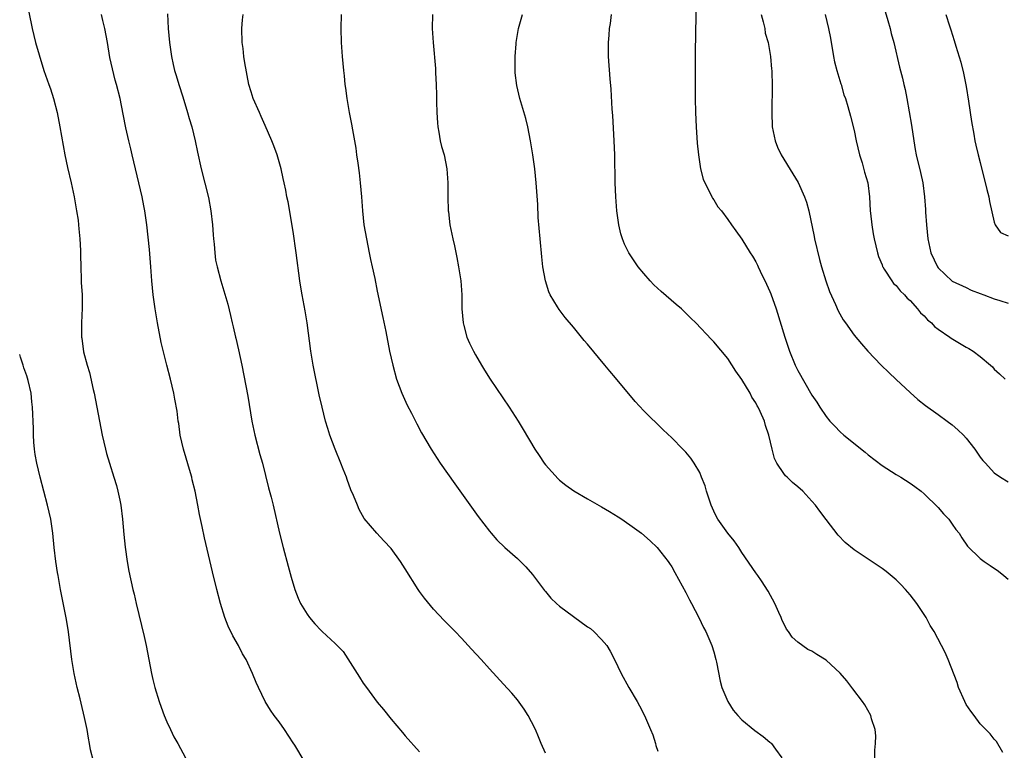
# Model space of a CAD drawing. Units: inches. Extents: x 2631000 to 2634000, y 1455000 to 1458000.
# Drawn here: x 2631000 to 2631140, y 1455870 to 1455974 of the extents above; entities that cross this region are included whole.
import ezdxf

# ---------------------------------------------------------------- set-up
doc = ezdxf.new("R2010")
doc.units = ezdxf.units.IN
doc.header["$MEASUREMENT"] = 0
doc.layers.add('LD26311455_10ft', color=93, linetype='Continuous')

msp = doc.modelspace()

# ---------------------------------------------------------------- linework, layer by layer
at = {"layer": 'LD26311455_10ft'}
for points, elevation in [([(2631096.48, 1455977.52), (2631096.35, 1455969.65), (2631096.32, 1455965.68), (2631096.35, 1455963), (2631096.41, 1455961), (2631096.5, 1455959), (2631096.64, 1455956.64), (2631096.8, 1455955), (2631097, 1455953.65), (2631097.12, 1455953), (2631097.5, 1455951.5), (2631097.72, 1455951), (2631098.48, 1455949.52), (2631098.71, 1455949), (2631098.81, 1455948.81), (2631099, 1455948.55), (2631099.59, 1455947.59), (2631100.08, 1455947), (2631101, 1455945.78), (2631101.54, 1455945), (2631102.12, 1455944.12), (2631103, 1455942.96), (2631104.17, 1455941), (2631104.52, 1455940.52), (2631105, 1455939.71), (2631105.23, 1455939.23), (2631105.32, 1455939), (2631105.6, 1455938.4), (2631106.52, 1455936.52), (2631107, 1455935.49), (2631107.14, 1455935.14), (2631107.88, 1455933), (2631109.11, 1455929), (2631109.78, 1455927), (2631110.6, 1455925), (2631111, 1455924.21), (2631113, 1455920.72), (2631113.7, 1455919.7), (2631114.14, 1455919), (2631115, 1455917.67), (2631115.55, 1455917), (2631116.27, 1455916.27), (2631117, 1455915.48), (2631117.52, 1455915), (2631120.57, 1455912.57), (2631121, 1455912.19), (2631123, 1455910.68), (2631125, 1455909.39), (2631125.66, 1455909), (2631127, 1455908.15), (2631127.67, 1455907.67), (2631128.57, 1455907), (2631129, 1455906.64), (2631131, 1455904.69), (2631131.77, 1455903.77), (2631132.5, 1455903), (2631133, 1455902.32), (2631133.54, 1455901.54), (2631133.97, 1455901), (2631134.36, 1455900.36), (2631135.17, 1455899.17), (2631137, 1455897.42), (2631137.56, 1455897), (2631138.43, 1455896.43), (2631139.6, 1455895.6), (2631140.34, 1455895), (2631141, 1455894.44)], 9660), ([(2631001.31, 1455975.31), (2631001.76, 1455973), (2631002.27, 1455971), (2631002.77, 1455969.23), (2631003.46, 1455967), (2631004.15, 1455965), (2631004.39, 1455964.39), (2631004.82, 1455963), (2631005.33, 1455961), (2631005.72, 1455959), (2631006.43, 1455955), (2631006.83, 1455953.17), (2631007.36, 1455951), (2631007.77, 1455949), (2631008.11, 1455947), (2631008.32, 1455945.68), (2631008.4, 1455945), (2631008.42, 1455944.42), (2631008.59, 1455943), (2631008.68, 1455941.32), (2631008.66, 1455940.66), (2631008.7, 1455939), (2631008.78, 1455937.22), (2631008.77, 1455936.77), (2631008.89, 1455935), (2631008.91, 1455933.09), (2631008.8, 1455931), (2631008.8, 1455929.2), (2631008.81, 1455929), (2631008.85, 1455928.85), (2631009.12, 1455926.88), (2631009.61, 1455925), (2631009.94, 1455923.94), (2631010.5, 1455921.5), (2631010.62, 1455921), (2631011.01, 1455919.01), (2631011.37, 1455917), (2631011.75, 1455915), (2631012.22, 1455913), (2631012.38, 1455912.38), (2631012.79, 1455911), (2631013.44, 1455909), (2631013.8, 1455907.8), (2631014.02, 1455907), (2631014.26, 1455905.74), (2631014.42, 1455905), (2631014.65, 1455903), (2631014.84, 1455900.84), (2631015.03, 1455899.03), (2631015.33, 1455897), (2631015.58, 1455895.58), (2631016.14, 1455893), (2631016.32, 1455892.32), (2631016.61, 1455891), (2631017.74, 1455886.26), (2631018.03, 1455885), (2631018.43, 1455883), (2631018.81, 1455881), (2631019, 1455880.16), (2631019.28, 1455879), (2631019.9, 1455877), (2631020.18, 1455876.18), (2631020.62, 1455875), (2631021, 1455874.09), (2631021.5, 1455873), (2631021.99, 1455871.99), (2631022.56, 1455871), (2631023.64, 1455869)], 9580), ([(2631040.55, 1455868.55), (2631039.23, 1455870.77), (2631039, 1455871.13), (2631037.76, 1455873), (2631037, 1455874.09), (2631036.31, 1455875), (2631035.78, 1455875.78), (2631035.01, 1455877), (2631034.04, 1455879), (2631033.72, 1455879.72), (2631033.21, 1455881), (2631032.29, 1455883), (2631031.8, 1455883.8), (2631031.19, 1455885), (2631030.38, 1455886.38), (2631029.74, 1455887.74), (2631029.26, 1455889), (2631028.66, 1455891), (2631028.14, 1455893), (2631027.5, 1455895.5), (2631026.34, 1455900.34), (2631026.02, 1455901.98), (2631025.66, 1455903.66), (2631025.43, 1455905), (2631025.03, 1455907), (2631024.62, 1455908.62), (2631024.54, 1455909), (2631024.36, 1455909.64), (2631023.36, 1455913), (2631022.9, 1455915), (2631022.68, 1455916.68), (2631022.62, 1455917), (2631022.44, 1455918.44), (2631022.14, 1455920.14), (2631021.97, 1455921), (2631021.49, 1455923), (2631020.97, 1455924.97), (2631020.2, 1455928.2), (2631019.65, 1455931), (2631019.3, 1455933), (2631019.02, 1455935), (2631018.83, 1455937), (2631018.7, 1455939), (2631018.51, 1455941.49), (2631018.15, 1455945), (2631017.86, 1455947), (2631017.71, 1455947.71), (2631017.46, 1455949), (2631017.01, 1455951.01), (2631016.05, 1455955), (2631015.86, 1455955.86), (2631015.57, 1455957), (2631015.16, 1455958.84), (2631014.78, 1455960.78), (2631014.32, 1455963), (2631013.81, 1455965), (2631013.62, 1455965.62), (2631013.22, 1455967.23), (2631012.88, 1455968.88), (2631012.51, 1455971), (2631012.13, 1455973), (2631011.87, 1455974.13), (2631011.69, 1455975)], 9590), ([(2631021.09, 1455975.09), (2631021.18, 1455973), (2631021.35, 1455971), (2631021.63, 1455969), (2631021.89, 1455967.89), (2631022.08, 1455967), (2631022.31, 1455966.31), (2631022.69, 1455965), (2631023.26, 1455963.25), (2631023.95, 1455961), (2631024.18, 1455960.18), (2631024.56, 1455959), (2631025.04, 1455957), (2631025.35, 1455955.35), (2631025.87, 1455953), (2631026.92, 1455948.92), (2631027.27, 1455947), (2631027.49, 1455945), (2631027.58, 1455943.58), (2631027.64, 1455943), (2631027.74, 1455942.26), (2631027.82, 1455941), (2631027.95, 1455939.95), (2631028.15, 1455939), (2631028.67, 1455937), (2631029.67, 1455933.67), (2631030.08, 1455932.08), (2631030.31, 1455931), (2631030.46, 1455930.46), (2631030.76, 1455929), (2631030.82, 1455928.82), (2631031.19, 1455927.19), (2631031.66, 1455925), (2631032.54, 1455920.54), (2631033.13, 1455917), (2631033.56, 1455915), (2631034.26, 1455912.26), (2631034.61, 1455911), (2631035.49, 1455907.49), (2631035.86, 1455906.14), (2631036.14, 1455905), (2631037.07, 1455901), (2631037.58, 1455899), (2631038.31, 1455896.31), (2631038.74, 1455894.74), (2631039.26, 1455893), (2631039.74, 1455891.73), (2631040.07, 1455891), (2631041, 1455889.45), (2631041.33, 1455889), (2631042.11, 1455888.11), (2631043, 1455887.14), (2631043.16, 1455887), (2631045, 1455885.28), (2631045.16, 1455885.16), (2631046.13, 1455884.13), (2631048.12, 1455881), (2631048.48, 1455880.48), (2631049, 1455879.63), (2631049.45, 1455879), (2631051, 1455876.93), (2631051.89, 1455875.89), (2631053, 1455874.51), (2631054.61, 1455872.61), (2631055, 1455872.11), (2631057, 1455869.84)], 9600), ([(2631075, 1455869.62), (2631074.38, 1455871), (2631073.99, 1455871.99), (2631073.55, 1455873), (2631073, 1455874.11), (2631072.5, 1455875), (2631071.93, 1455875.93), (2631071, 1455877.24), (2631070.21, 1455878.21), (2631069, 1455879.49), (2631067, 1455881.68), (2631065.83, 1455883), (2631064.46, 1455884.46), (2631063.97, 1455885), (2631063, 1455886.05), (2631062.09, 1455887), (2631060.55, 1455888.55), (2631059, 1455890.19), (2631057.74, 1455891.74), (2631057, 1455892.72), (2631056.81, 1455893), (2631055, 1455895.95), (2631054.33, 1455897), (2631053, 1455898.83), (2631051.95, 1455899.95), (2631050.93, 1455901), (2631049.13, 1455903.13), (2631048.41, 1455904.41), (2631048.16, 1455905), (2631047.6, 1455906.4), (2631047.22, 1455907.22), (2631046.69, 1455908.69), (2631046.59, 1455909), (2631046.13, 1455910.13), (2631045.82, 1455911), (2631044.99, 1455912.99), (2631044.25, 1455915), (2631043.93, 1455915.93), (2631043.63, 1455917), (2631043.12, 1455919), (2631042.73, 1455920.73), (2631041.87, 1455925), (2631041.61, 1455926.39), (2631041.51, 1455927), (2631040.99, 1455931), (2631040.71, 1455932.71), (2631040.28, 1455935), (2631040.11, 1455936.11), (2631039.96, 1455937), (2631039.45, 1455941), (2631039, 1455944.06), (2631038.27, 1455948.27), (2631038.11, 1455949), (2631037.94, 1455949.94), (2631037.71, 1455951), (2631037.59, 1455951.59), (2631037.27, 1455953), (2631037, 1455953.98), (2631036.7, 1455955), (2631036.25, 1455956.25), (2631035.96, 1455957), (2631035, 1455959.19), (2631034.46, 1455960.46), (2631034.2, 1455961), (2631033.32, 1455963), (2631033, 1455963.98), (2631032.7, 1455965), (2631032.1, 1455968.1), (2631031.97, 1455969), (2631031.85, 1455970.15), (2631031.73, 1455971), (2631031.7, 1455973), (2631031.76, 1455974.24), (2631031.85, 1455975)], 9610), ([(2631045.86, 1455975), (2631045.78, 1455973), (2631045.87, 1455971), (2631046.01, 1455969), (2631046.17, 1455967), (2631046.26, 1455966.26), (2631046.37, 1455965), (2631046.47, 1455964.47), (2631046.64, 1455963), (2631046.99, 1455961.01), (2631047.34, 1455959.34), (2631047.47, 1455958.53), (2631047.76, 1455957), (2631047.93, 1455955.93), (2631048.06, 1455955), (2631048.21, 1455953.79), (2631048.42, 1455952.42), (2631048.57, 1455951), (2631048.75, 1455949), (2631048.88, 1455947), (2631049.09, 1455945), (2631049.45, 1455943), (2631049.86, 1455941), (2631050.05, 1455940.05), (2631050.29, 1455939), (2631050.65, 1455937.35), (2631051, 1455935.54), (2631051.77, 1455931.77), (2631052.2, 1455929.8), (2631052.76, 1455927), (2631053.2, 1455925), (2631053.75, 1455923), (2631054.49, 1455921), (2631055.27, 1455919.27), (2631055.87, 1455918.13), (2631056.62, 1455916.62), (2631057.31, 1455915.31), (2631058.69, 1455913), (2631059.98, 1455911), (2631062.05, 1455908.05), (2631065.4, 1455903.4), (2631067, 1455901.3), (2631067.24, 1455901), (2631068.07, 1455900.07), (2631069.17, 1455899), (2631071, 1455897.41), (2631071.42, 1455897), (2631072.2, 1455896.2), (2631073.13, 1455895.13), (2631074.84, 1455892.84), (2631075, 1455892.69), (2631075.76, 1455891.76), (2631076.58, 1455891), (2631077, 1455890.63), (2631079, 1455889.13), (2631081, 1455887.68), (2631081.41, 1455887.41), (2631081.91, 1455887), (2631083, 1455885.85), (2631083.72, 1455885), (2631084.2, 1455884.2), (2631084.84, 1455883), (2631085.79, 1455881), (2631086.86, 1455879), (2631088.06, 1455877), (2631088.4, 1455876.4), (2631089.11, 1455875), (2631089.99, 1455873), (2631090.28, 1455872.28), (2631090.66, 1455871), (2631090.75, 1455870.75), (2631091, 1455869.94)], 9620), ([(2631058.86, 1455975), (2631058.84, 1455973), (2631058.98, 1455971), (2631059.29, 1455967.29), (2631059.31, 1455966.69), (2631059.41, 1455965), (2631059.47, 1455963.47), (2631059.47, 1455962.53), (2631059.5, 1455961), (2631059.57, 1455959.57), (2631059.63, 1455959), (2631059.8, 1455958.2), (2631059.98, 1455957), (2631060.16, 1455956.16), (2631060.52, 1455955), (2631060.93, 1455953), (2631061.07, 1455951), (2631061.08, 1455949), (2631061.13, 1455947), (2631061.15, 1455946.85), (2631061.37, 1455945), (2631061.77, 1455943), (2631062, 1455942), (2631062.33, 1455940.33), (2631062.59, 1455939), (2631062.91, 1455937), (2631063.06, 1455935), (2631063.08, 1455933), (2631063.23, 1455931), (2631063.34, 1455930.66), (2631063.79, 1455929), (2631064.14, 1455928.14), (2631064.71, 1455927), (2631065, 1455926.47), (2631065.85, 1455925), (2631066.29, 1455924.29), (2631067.11, 1455923), (2631069.79, 1455919), (2631071.1, 1455917), (2631071.82, 1455915.82), (2631073.45, 1455913), (2631074.1, 1455912.1), (2631074.82, 1455911), (2631075, 1455910.78), (2631076.79, 1455908.79), (2631077, 1455908.59), (2631077.88, 1455907.88), (2631079.05, 1455907.05), (2631081, 1455905.92), (2631083, 1455904.8), (2631084.1, 1455904.1), (2631085.35, 1455903.35), (2631085.87, 1455903), (2631086.53, 1455902.53), (2631087, 1455902.21), (2631088.69, 1455901), (2631089.94, 1455899.94), (2631090.94, 1455899), (2631092.49, 1455897), (2631092.7, 1455896.7), (2631093, 1455896.21), (2631093.42, 1455895.42), (2631095, 1455892.57), (2631095.53, 1455891.53), (2631095.83, 1455891), (2631096.88, 1455889), (2631097.55, 1455887.55), (2631097.84, 1455887), (2631098.7, 1455885), (2631099, 1455884.09), (2631099.3, 1455883), (2631099.4, 1455882.6), (2631099.92, 1455879.92), (2631100.16, 1455879), (2631100.98, 1455877), (2631101.78, 1455875.78), (2631102.42, 1455875), (2631103, 1455874.41), (2631104.86, 1455872.86), (2631106.02, 1455872.02), (2631107, 1455871.19), (2631107.11, 1455871.11), (2631107.22, 1455871), (2631107.79, 1455870.21), (2631108.7, 1455869)], 9630), ([(2631121.96, 1455869), (2631121.95, 1455870.05), (2631122.05, 1455871), (2631122.13, 1455872.13), (2631121.99, 1455873), (2631121.48, 1455874.52), (2631121.38, 1455875), (2631120.53, 1455876.53), (2631120.21, 1455877), (2631118.84, 1455878.84), (2631117.96, 1455879.96), (2631117, 1455881.07), (2631115, 1455882.91), (2631113.71, 1455883.71), (2631113, 1455884.18), (2631112.43, 1455884.43), (2631111, 1455885.46), (2631110.17, 1455886.17), (2631109.66, 1455887), (2631109.35, 1455887.35), (2631108.69, 1455888.69), (2631108.6, 1455889), (2631108.29, 1455889.71), (2631107.68, 1455891), (2631106.77, 1455892.77), (2631105.78, 1455894.22), (2631105.26, 1455895), (2631105, 1455895.35), (2631103, 1455898.24), (2631102.56, 1455899), (2631101.92, 1455899.92), (2631101, 1455901.03), (2631099.58, 1455903), (2631099.37, 1455903.37), (2631099, 1455904.14), (2631098.63, 1455905), (2631098.42, 1455905.58), (2631097.97, 1455907), (2631097.78, 1455907.78), (2631097.26, 1455909), (2631097, 1455909.66), (2631096.18, 1455911), (2631095.71, 1455911.71), (2631095, 1455912.58), (2631094.79, 1455912.79), (2631094.56, 1455913), (2631093, 1455914.61), (2631091.77, 1455915.77), (2631089, 1455918.49), (2631087.8, 1455919.8), (2631085, 1455923.16), (2631084.15, 1455924.15), (2631083.46, 1455925), (2631081, 1455927.98), (2631080.52, 1455928.52), (2631080.15, 1455929), (2631079, 1455930.38), (2631077.79, 1455931.79), (2631076.92, 1455932.92), (2631076.71, 1455933.29), (2631075.68, 1455935), (2631075.46, 1455935.46), (2631074.99, 1455936.99), (2631074.63, 1455939), (2631074.45, 1455940.45), (2631074.21, 1455943), (2631073.97, 1455946.03), (2631073.88, 1455947.88), (2631073.68, 1455951), (2631073.47, 1455953), (2631073.19, 1455955), (2631072.85, 1455957), (2631072.45, 1455959), (2631072.17, 1455960.17), (2631071.33, 1455963), (2631070.89, 1455964.89), (2631070.69, 1455966.69), (2631070.67, 1455967), (2631070.66, 1455968.66), (2631070.67, 1455969), (2631070.8, 1455970.8), (2631070.81, 1455971), (2631071.15, 1455973), (2631071.73, 1455975)], 9640), ([(2631140.24, 1455869.76), (2631139.32, 1455871.32), (2631139, 1455871.65), (2631138.41, 1455872.41), (2631137.81, 1455873), (2631137, 1455873.83), (2631136.11, 1455875), (2631135.64, 1455875.64), (2631135, 1455876.59), (2631134.78, 1455877), (2631133.91, 1455879), (2631133.71, 1455879.71), (2631132.41, 1455883), (2631131.98, 1455883.98), (2631131.46, 1455885), (2631130.41, 1455887), (2631129.87, 1455887.87), (2631129.27, 1455889), (2631127.94, 1455891), (2631127, 1455892.23), (2631126.32, 1455893), (2631125.68, 1455893.68), (2631125, 1455894.36), (2631123.56, 1455895.56), (2631123, 1455895.98), (2631121, 1455897.33), (2631119, 1455898.66), (2631117.71, 1455899.71), (2631116.72, 1455900.72), (2631115, 1455902.96), (2631114.14, 1455904.14), (2631113.49, 1455905), (2631113, 1455905.58), (2631111.68, 1455907), (2631111, 1455907.61), (2631110.24, 1455908.24), (2631109.47, 1455909), (2631109.22, 1455909.22), (2631109, 1455909.53), (2631108.01, 1455911), (2631107.67, 1455911.67), (2631107.3, 1455913), (2631106.84, 1455915), (2631106.36, 1455916.36), (2631106.21, 1455917), (2631105.62, 1455918.38), (2631105.32, 1455919), (2631105.2, 1455919.2), (2631105, 1455919.6), (2631104.44, 1455920.44), (2631104.16, 1455921), (2631103, 1455922.94), (2631102.15, 1455924.15), (2631101, 1455925.93), (2631099, 1455928.3), (2631098.65, 1455928.65), (2631096.43, 1455931), (2631095.7, 1455931.7), (2631094.38, 1455933), (2631093.63, 1455933.63), (2631091.5, 1455935.5), (2631090.46, 1455936.46), (2631089.92, 1455937), (2631089, 1455938.06), (2631088.23, 1455939), (2631087.72, 1455939.72), (2631086.9, 1455941), (2631086.25, 1455942.25), (2631085.97, 1455943), (2631085.73, 1455943.73), (2631085.46, 1455945), (2631085.19, 1455947), (2631085.03, 1455949), (2631084.93, 1455951), (2631084.86, 1455955), (2631084.78, 1455957), (2631084.58, 1455960.58), (2631084.5, 1455961.5), (2631084.34, 1455964.34), (2631084.2, 1455965.8), (2631083.96, 1455969), (2631083.96, 1455971), (2631084.05, 1455972.05), (2631084.14, 1455973), (2631084.27, 1455973.73), (2631084.41, 1455975)], 9650), ([(2631105.73, 1455975), (2631106.04, 1455973.96), (2631106.26, 1455973), (2631106.34, 1455972.34), (2631106.73, 1455971), (2631107.07, 1455969), (2631107.22, 1455967.22), (2631107.26, 1455967), (2631107.29, 1455966.71), (2631107.32, 1455965), (2631107.31, 1455963.31), (2631107.27, 1455962.73), (2631107.26, 1455961), (2631107.34, 1455959), (2631107.73, 1455957), (2631108.09, 1455956.09), (2631108.62, 1455955), (2631110.29, 1455952.29), (2631111.02, 1455951.02), (2631111.93, 1455949), (2631112.22, 1455948.22), (2631112.55, 1455947), (2631113.32, 1455943.32), (2631113.37, 1455943), (2631114.05, 1455940.05), (2631114.36, 1455939), (2631114.99, 1455936.99), (2631115.49, 1455935.49), (2631116.36, 1455933.64), (2631116.73, 1455932.73), (2631117.43, 1455931.43), (2631117.78, 1455931), (2631119, 1455929.28), (2631120.04, 1455928.04), (2631120.97, 1455927), (2631122.88, 1455925), (2631123.94, 1455923.94), (2631125, 1455922.94), (2631127, 1455921.07), (2631128.09, 1455920.09), (2631129.21, 1455919.21), (2631131, 1455917.97), (2631132.28, 1455917), (2631133, 1455916.49), (2631133.78, 1455915.78), (2631134.61, 1455915), (2631135, 1455914.56), (2631136.23, 1455913), (2631137, 1455911.86), (2631137.37, 1455911.37), (2631137.73, 1455911), (2631139, 1455909.61), (2631139.9, 1455909), (2631141, 1455908.36)], 9670), ([(2631114.86, 1455975), (2631115.36, 1455973), (2631115.62, 1455971.62), (2631116.08, 1455969), (2631116.23, 1455968.23), (2631116.56, 1455967), (2631117.11, 1455965.11), (2631117.15, 1455965), (2631117.55, 1455963.55), (2631117.76, 1455963), (2631118.1, 1455961.9), (2631118.49, 1455960.49), (2631119, 1455958.44), (2631119.31, 1455957), (2631119.8, 1455955), (2631120.17, 1455953.83), (2631120.51, 1455952.51), (2631120.95, 1455951), (2631121.18, 1455949), (2631121.3, 1455947), (2631121.36, 1455946.64), (2631121.53, 1455945), (2631121.73, 1455943.73), (2631121.87, 1455943), (2631122.33, 1455941), (2631122.5, 1455940.5), (2631123, 1455939.27), (2631123.07, 1455939.07), (2631123.1, 1455939), (2631123.31, 1455938.69), (2631124.37, 1455937), (2631124.64, 1455936.64), (2631125, 1455936.34), (2631125.58, 1455935.58), (2631126.2, 1455935), (2631126.56, 1455934.56), (2631127, 1455934.21), (2631128.07, 1455933), (2631128.47, 1455932.47), (2631129, 1455932.01), (2631129.47, 1455931.47), (2631130.06, 1455931), (2631130.49, 1455930.49), (2631131, 1455930.11), (2631132.64, 1455929), (2631132.83, 1455928.83), (2631135, 1455927.55), (2631135.38, 1455927.38), (2631135.99, 1455927), (2631137, 1455926.21), (2631138.46, 1455925), (2631138.74, 1455924.74), (2631139, 1455924.43), (2631139.76, 1455923.76), (2631140.54, 1455923)], 9680), ([(2631123.44, 1455975.44), (2631123.84, 1455974.16), (2631124.15, 1455973), (2631124.3, 1455972.3), (2631124.67, 1455971), (2631125.47, 1455967.47), (2631125.9, 1455965.9), (2631126.09, 1455965), (2631126.3, 1455964.3), (2631126.52, 1455963), (2631127.21, 1455959.21), (2631127.53, 1455957), (2631127.73, 1455955.73), (2631127.88, 1455955), (2631128.48, 1455952.48), (2631128.79, 1455951), (2631129.06, 1455949), (2631129.2, 1455947.2), (2631129.21, 1455946.79), (2631129.32, 1455945), (2631129.5, 1455943), (2631129.67, 1455942.33), (2631129.96, 1455941), (2631130.91, 1455939), (2631131, 1455938.87), (2631133, 1455936.98), (2631135, 1455936.06), (2631135.7, 1455935.7), (2631137, 1455935.22), (2631137.51, 1455935), (2631139, 1455934.46), (2631139.8, 1455934.2), (2631141, 1455933.84)], 9690), ([(2631132.1, 1455975), (2631132.6, 1455973.39), (2631132.81, 1455972.81), (2631133.29, 1455971.29), (2631133.51, 1455970.49), (2631134.22, 1455968.22), (2631134.62, 1455966.62), (2631135, 1455964.73), (2631135.33, 1455962.66), (2631135.74, 1455959.74), (2631136.08, 1455957.92), (2631136.23, 1455957), (2631136.36, 1455956.36), (2631136.7, 1455955), (2631137, 1455953.87), (2631137.96, 1455950.04), (2631138.2, 1455949), (2631138.32, 1455948.32), (2631139, 1455945.36), (2631139.14, 1455945), (2631139.9, 1455943.9), (2631141, 1455943.44)], 9700), ([(2631010.52, 1455868.52), (2631010.12, 1455870.12), (2631009.96, 1455871), (2631009.79, 1455871.79), (2631009.6, 1455873), (2631009.25, 1455874.75), (2631008.76, 1455876.76), (2631008.63, 1455877.37), (2631008.22, 1455879), (2631007.77, 1455881), (2631007.45, 1455883), (2631006.97, 1455886.97), (2631006.69, 1455888.69), (2631005.82, 1455893), (2631005.47, 1455895), (2631005.41, 1455895.41), (2631005.15, 1455897), (2631004.91, 1455899), (2631004.73, 1455901), (2631004.44, 1455903), (2631003.98, 1455905), (2631002.9, 1455909), (2631002.43, 1455911), (2631002.23, 1455912.23), (2631002.09, 1455913), (2631002, 1455914), (2631001.95, 1455915), (2631001.96, 1455915.96), (2631001.84, 1455919), (2631001.73, 1455919.73), (2631001.62, 1455921), (2631001.22, 1455922.78), (2631001, 1455923.45), (2631000.59, 1455924.59), (2631000.49, 1455925), (2631000.11, 1455926.11), (2631000, 1455926.5)], 9570)]:
    msp.add_lwpolyline(points, dxfattribs=dict(at, elevation=elevation))

doc.saveas('drawing.dxf')
